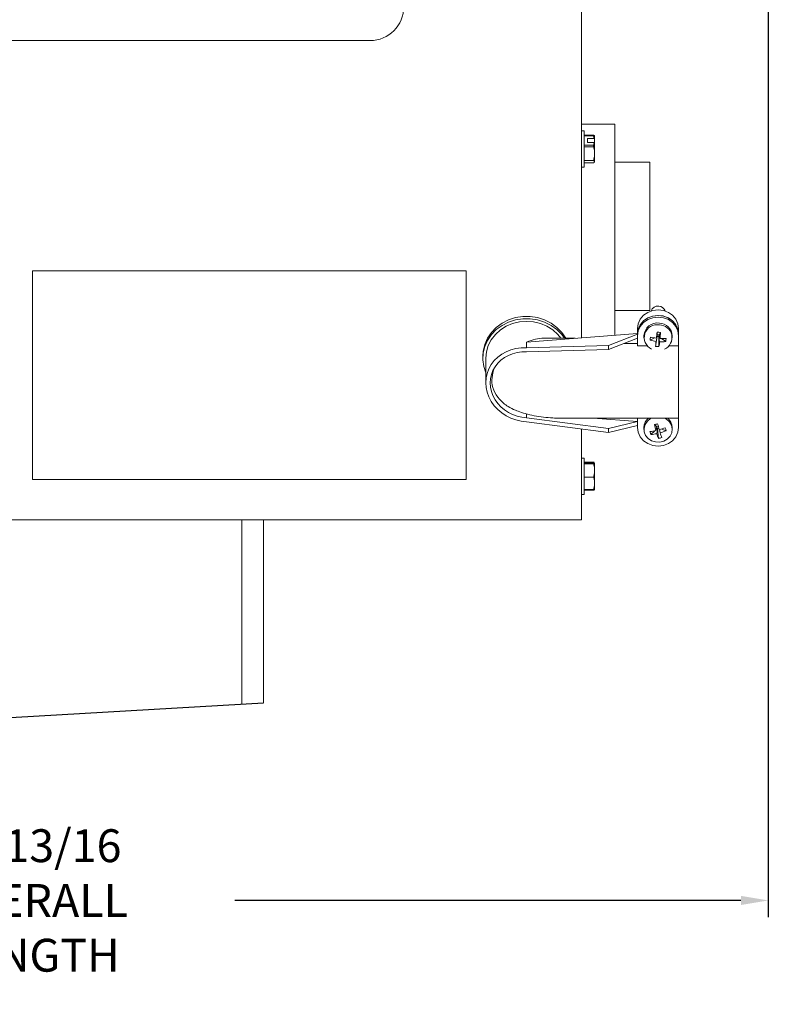
# Model space of a CAD drawing. Extents: x 4.1 to 26.9, y 8.2 to 41.8.
# Drawn here: x 18.4 to 26.9, y 8.2 to 19.4 of the extents above; entities that cross this region are included whole.
import ezdxf

# ---------------------------------------------------------------- set-up
doc = ezdxf.new("R2010")
doc.units = 0
doc.header["$LTSCALE"] = 0.5
doc.header["$MEASUREMENT"] = 0
doc.layers.get('Defpoints').update_dxf_attribs({"linetype": 'CONTINUOUS'})
doc.layers.add('DIM', color=1, linetype='CONTINUOUS')
doc.layers.add('OBJ', color=3, linetype='CONTINUOUS')
doc.styles.add('ROMANS', font='romans.shx', dxfattribs={"width": 0.9, "height": 0.375})
doc.dimstyles.new('GENIE', dxfattribs={"dimscale": 2, "dimtxt": 0.25, "dimasz": 0.156, "dimexe": 0.095, "dimexo": 0.0925, "dimgap": 0.095, "dimtad": 0, "dimtih": 1, "dimtoh": 1, "dimdec": 5, "dimzin": 4, "dimdsep": 46, "dimlunit": 5, "dimtxsty": 'ROMANS', "dimcen": 0.09, "dimadec": 0, "dimazin": 0, "dimtfac": 1, "dimtdec": 5, "dimtofl": 0, "dimtmove": 0, "dimatfit": 3, "dimfxl": 0, "dimfrac": 2, "dimtolj": 1, "dimtzin": 4, "dimarcsym": 0})

# ---------------------------------------------------------------- blocks, each defined once
blk = doc.blocks.new('*D31')
at = {"layer": 'Defpoints', "color": 0}
for p in [(10.117, 25.089), (26.913, 25.089), (26.913, 9.396)]:
    blk.add_point(p, dxfattribs=at)
at = {"layer": 'DIM', "color": 0, "lineweight": -2}
for p, q in [((10.117, 24.904), (10.117, 9.206)), ((26.913, 24.904), (26.913, 9.206)), ((10.429, 9.396), (16.22, 9.396)), ((26.601, 9.396), (20.827, 9.396))]:
    blk.add_line(p, q, dxfattribs=at)
at = {"layer": 'DIM', "color": 0}
for points in [[(10.429, 9.448), (10.429, 9.344), (10.117, 9.396)], [(26.601, 9.448), (26.601, 9.344), (26.913, 9.396)]]:
    blk.add_solid(points, dxfattribs=at)
at = {"layer": 'DIM', "color": 0, "insert": (18.524, 9.396), "char_height": 0.375, "attachment_point": 5, "style": 'ROMANS'}
blk.add_mtext('\\A1;16 13/16\\POVERALL LENGTH', dxfattribs=at)

msp = doc.modelspace()

# ---------------------------------------------------------------- linework, layer by layer
at = {"layer": 'OBJ', "linetype": 'Continuous', "lineweight": 15}
for p, q in [((24.779975, 20.212389), (24.779975, 18.083827)), ((14.492988, 19.21067), (22.367986, 19.21067)), ((25.159976, 18.25739), (25.159976, 17.415176)), ((24.810979, 18.181382), (24.810979, 18.102483)), ((24.919431, 18.132257), (24.810979, 18.132257)), ((24.810979, 18.123688), (24.919431, 18.123688)), ((24.810979, 18.102483), (24.810979, 17.767378)), ((24.850975, 18.094641), (24.92572, 18.094641)), ((24.850975, 18.094641), (24.850975, 18.047511)), ((24.919431, 18.132257), (24.919431, 18.123688)), ((24.930977, 18.124199), (24.930977, 18.088896)), ((24.779975, 18.083827), (24.779975, 15.8132)), ((24.919431, 18.018464), (24.810979, 18.018464)), ((24.810979, 17.99872), (24.919431, 17.99872)), ((24.92572, 18.047511), (24.850975, 18.047511)), ((24.919431, 18.018464), (24.919431, 17.99872)), ((24.930977, 18.088896), (24.930977, 18.041766)), ((24.930977, 18.041766), (24.930977, 17.946455)), ((24.930977, 17.946455), (24.930977, 17.893107)), ((24.930977, 17.893107), (24.930977, 17.832784)), ((24.810979, 17.840842), (24.919431, 17.840842)), ((24.919431, 17.816503), (24.810979, 17.816503)), ((24.930977, 17.832784), (24.930977, 17.824561)), ((25.559979, 17.824392), (25.559979, 17.267084)), ((25.159976, 17.415176), (25.159976, 15.848836)), ((25.559979, 17.267084), (25.559979, 16.130391)), ((18.517479, 16.583489), (23.467476, 16.583489)), ((18.517479, 16.583489), (18.517479, 16.106591)), ((23.467476, 16.583489), (23.467476, 16.106591)), ((18.517479, 16.106591), (18.517479, 14.20028)), ((23.467476, 16.106591), (23.467476, 14.20028)), ((25.419979, 15.869327), (24.154976, 15.769633)), ((25.419979, 15.858758), (25.089976, 15.729209)), ((25.419979, 15.924417), (25.419979, 15.86148)), ((25.419979, 15.842463), (25.419979, 15.86148)), ((25.645763, 15.852572), (25.636672, 15.814219)), ((25.645763, 15.852572), (25.643787, 15.834076)), ((25.644712, 15.883384), (25.645763, 15.852572)), ((25.645763, 15.852572), (25.666165, 15.850784)), ((25.664194, 15.832288), (25.666165, 15.850784)), ((25.682587, 15.880065), (25.666165, 15.850784)), ((25.677203, 15.810666), (25.666165, 15.850784)), ((25.889856, 15.868276), (25.889856, 15.87839)), ((25.889978, 15.867821), (25.889875, 15.867821)), ((25.889978, 15.933198), (25.889978, 15.918973)), ((25.889978, 15.924417), (25.889978, 15.91105)), ((25.889978, 15.91105), (25.889978, 15.87839)), ((25.889978, 15.867821), (25.889978, 15.87839)), ((25.889978, 15.86148), (25.889978, 15.867821)), ((25.889978, 15.842463), (25.889978, 15.86148)), ((24.154976, 15.703162), (24.154976, 15.769633)), ((25.089976, 15.683896), (25.419979, 15.813444)), ((25.265894, 15.752957), (25.419979, 15.752957)), ((25.419979, 15.726304), (25.419979, 15.842463)), ((25.563476, 15.791156), (25.612521, 15.817368)), ((25.627365, 15.720851), (25.643787, 15.834076)), ((25.632753, 15.777484), (25.643787, 15.834076)), ((25.641028, 15.832602), (25.643787, 15.834076)), ((25.664194, 15.832288), (25.643787, 15.834076)), ((25.664194, 15.832288), (25.673285, 15.773932)), ((25.673008, 15.825914), (25.664194, 15.832288)), ((25.66524, 15.717528), (25.664194, 15.832288)), ((25.742815, 15.775433), (25.695319, 15.809779)), ((25.889978, 15.842463), (25.889978, 15.726304)), ((25.089976, 15.729209), (24.154976, 15.703162)), ((24.154976, 15.657848), (25.089976, 15.683896)), ((25.089976, 15.683896), (25.089976, 15.729209)), ((25.419979, 15.726304), (25.531458, 15.726304)), ((25.778498, 15.726304), (25.889978, 15.726304)), ((25.889978, 15.726304), (25.889978, 14.901545)), ((24.154976, 14.905614), (24.154976, 14.950064)), ((25.089976, 14.784288), (24.154976, 14.905614)), ((24.154976, 14.860296), (25.089976, 14.73897)), ((24.915911, 14.901545), (25.419979, 14.861821)), ((25.419979, 14.861821), (25.089976, 14.784288)), ((25.419979, 14.901545), (25.419979, 14.794768)), ((25.889978, 14.794768), (25.889978, 14.910927)), ((24.779975, 14.779196), (24.779975, 13.742389)), ((25.089976, 14.73897), (25.419979, 14.816507)), ((25.089976, 14.73897), (25.089976, 14.784288)), ((25.572999, 14.715222), (25.619129, 14.757532)), ((25.613056, 14.827513), (25.642403, 14.801728)), ((25.642403, 14.801728), (25.630003, 14.759822)), ((25.633119, 14.770368), (25.647762, 14.783795)), ((25.640652, 14.7242), (25.647762, 14.783795)), ((25.642403, 14.801728), (25.658674, 14.805722)), ((25.642403, 14.801728), (25.647762, 14.783795)), ((25.663917, 14.787761), (25.647762, 14.783795)), ((25.660171, 14.669903), (25.647762, 14.783795)), ((25.67174, 14.770142), (25.679954, 14.733854)), ((25.746903, 14.757926), (25.696549, 14.777426)), ((24.810979, 14.445189), (24.810979, 14.031186)), ((24.810979, 14.398862), (24.919431, 14.398862)), ((24.919431, 14.389198), (24.810979, 14.389198)), ((24.850975, 14.396196), (24.92572, 14.396196)), ((24.850975, 14.396196), (24.850975, 14.391864)), ((24.92572, 14.391864), (24.850975, 14.391864)), ((24.919431, 14.389198), (24.919431, 14.378897)), ((24.930977, 14.386936), (24.930977, 14.382609)), ((24.810979, 14.378897), (24.919431, 14.378897)), ((24.930977, 14.382609), (24.930977, 14.328256)), ((24.930977, 14.328256), (24.930977, 14.276564)), ((24.930977, 14.276564), (24.930977, 14.179343)), ((24.810979, 14.225924), (24.919431, 14.225924)), ((24.930977, 14.179343), (24.930977, 14.131795)), ((24.919431, 14.085215), (24.810979, 14.085215)), ((24.810979, 14.077513), (24.919431, 14.077513)), ((24.919431, 14.085215), (24.919431, 14.077513)), ((24.930977, 14.131795), (24.930977, 14.089439)), ((20.905476, 13.742389), (20.905476, 11.643308)), ((21.155478, 13.742389), (21.155478, 11.652498)), ((21.155478, 13.742389), (21.155478, 11.652498))]:
    msp.add_line(p, q, dxfattribs=at)
at = {"layer": 'OBJ', "linetype": 'Continuous', "lineweight": 15, "flags": 128}
for points in [[(25.889978, 15.924417), (25.881971, 15.979544), (25.858495, 16.030907), (25.821146, 16.07502), (25.772477, 16.108867), (25.715801, 16.130142), (25.654976, 16.137403), (25.594156, 16.130142), (25.537475, 16.108867), (25.488806, 16.07502), (25.451461, 16.030907), (25.427986, 15.979544), (25.419979, 15.924417)], [(25.419979, 15.86148), (25.427986, 15.916603), (25.451461, 15.967971), (25.488806, 16.012078), (25.537475, 16.045926), (25.594156, 16.067205), (25.654976, 16.074461), (25.715801, 16.067205), (25.772477, 16.045926), (25.821146, 16.012078), (25.858495, 15.967971), (25.881971, 15.916603), (25.889978, 15.86148)], [(25.419979, 15.861025), (25.427826, 15.915603), (25.450837, 15.966534), (25.487487, 16.010421), (25.535321, 16.04433), (25.591143, 16.065999), (25.651226, 16.073982), (25.711563, 16.06774), (25.768122, 16.0477), (25.817124, 16.01519), (25.855295, 15.972387), (25.878451, 15.926904)], [(23.654977, 15.610221), (23.659028, 15.667779), (23.676895, 15.742914), (23.708514, 15.814233), (23.752978, 15.879681), (23.809006, 15.93738), (23.874989, 15.985664), (23.949025, 16.023149), (24.028989, 16.048751), (24.112572, 16.061742), (24.19738, 16.061742), (24.280967, 16.048751), (24.360926, 16.023149), (24.434963, 15.985664), (24.500946, 15.93738), (24.556974, 15.879681), (24.601438, 15.814233), (24.602015, 15.8132)], [(23.689975, 15.418303), (23.666199, 15.489392), (23.655428, 15.56563), (23.659028, 15.642421), (23.676895, 15.717556), (23.708514, 15.788875), (23.752978, 15.854323), (23.809006, 15.912022), (23.874989, 15.960306), (23.949025, 15.997792), (24.028989, 16.023398), (24.112572, 16.036384), (24.19738, 16.036384), (24.280967, 16.023398), (24.360926, 15.997792), (24.434963, 15.960306), (24.500946, 15.912022), (24.556974, 15.854323), (24.586865, 15.8132)], [(23.689975, 15.584863), (23.697043, 15.658045), (23.718022, 15.729003), (23.752274, 15.795582), (23.798765, 15.855754), (23.85608, 15.907699), (23.922476, 15.949836), (23.995939, 15.980882), (24.074233, 15.999894), (24.154976, 16.006296), (24.235724, 15.999894), (24.314017, 15.980882), (24.387476, 15.949836), (24.453872, 15.907699), (24.511186, 15.855754), (24.545813, 15.8132)], [(25.419979, 15.842463), (25.427986, 15.897585), (25.451461, 15.948953), (25.488806, 15.993061), (25.537475, 16.026909), (25.594156, 16.048188), (25.654976, 16.055444), (25.715801, 16.048188), (25.772477, 16.026909), (25.821146, 15.993061), (25.858495, 15.948953), (25.881971, 15.897585), (25.889978, 15.842463)], [(25.579508, 14.901545), (25.568939, 14.895988), (25.53265, 14.867523), (25.507232, 14.830629), (25.49494, 14.788587), (25.496869, 14.745127), (25.512845, 14.704113), (25.54145, 14.66919), (25.580146, 14.643457), (25.625488, 14.629208), (25.673449, 14.627701), (25.719771, 14.639078), (25.760335, 14.662319), (25.791536, 14.695369), (25.810605, 14.735281), (25.815848, 14.77852), (25.806794, 14.821233), (25.784248, 14.859629), (25.750221, 14.8903), (25.730449, 14.901545)], [(25.419979, 14.794768), (25.427986, 14.739646), (25.451461, 14.688278), (25.488806, 14.644165), (25.537475, 14.610322), (25.594156, 14.589043), (25.654976, 14.581787), (25.715801, 14.589043), (25.772477, 14.610322), (25.821146, 14.644165), (25.858495, 14.688278), (25.881971, 14.739646), (25.889978, 14.794768)]]:
    msp.add_lwpolyline(points, dxfattribs=at)
at = {"layer": 'OBJ'}
msp.add_lwpolyline([(6.033586, 12.612827), (9.653078, 11.745363), (11.892328, 11.365454), (15.504702, 11.323242), (21.155478, 11.652498)], dxfattribs=at)
at = {"layer": 'OBJ', "linetype": 'Continuous', "lineweight": 15}
for centre, radius, start, end in [((22.367987, 19.59658), 0.385909, 270, 0), ((25.652852, 16.099424), 0.081312, 82.9229919, 161.7481323), ((25.658964, 16.101223), 0.07899, 17.4351705, 87.165853), ((25.648757, 15.833778), 0.154998, 81.9441879, 176.9562868), ((25.643122, 15.822053), 0.14567, 79.175786, 245.1770771), ((25.663386, 15.834639), 0.152771, 2.7644444, 87.3391445), ((25.669701, 15.821317), 0.143816, 293.9096067, 89.6906238), ((31.763473, 15.137101), 6.164104, 173.0461928, 173.6934169), ((25.573547, 14.853255), 1.032584, 83.9383127, 86.0480679), ((23.668675, 16.001372), 2.017561, 354.5761235, 356.5529861), ((25.910005, 15.771512), 0.347086, 171.0544181, 176.7555132), ((25.696178, 16.281234), 0.507727, 254.8489387, 262.8239555), ((25.719942, 16.54847), 0.738958, 258.0663928, 263.529887), ((28.955387, 15.432811), 3.340463, 174.0776022, 175.0533855), ((24.580991, 15.900938), 1.099653, 350.3987934, 353.3677008), ((25.697576, 16.259609), 0.486284, 267.1367319, 275.33803), ((25.721053, 16.514772), 0.70547, 266.4364319, 272.0652679), ((25.4371, 15.825395), 0.309771, 350.7185017, 357.1069206), ((25.670469, 15.994644), 0.277165, 261.0532716, 268.9190176), ((25.634147, 14.793162), 0.140178, 129.3599044, 179.3436753), ((25.861317, 13.896039), 0.963991, 102.6760667, 104.9238733), ((33.276243, 17.020476), 7.933003, 195.9797905, 196.4842557), ((25.676408, 14.793445), 0.139578, 0.5429655, 50.7575478), ((25.482303, 15.430308), 0.686562, 276.7541078, 282.4231413), ((25.844492, 14.814499), 0.289076, 193.1953637, 200.085998), ((25.54499, 15.185661), 0.471272, 273.4072471, 281.7117384), ((26.860816, 15.10394), 1.278013, 192.4914807, 195.6202608), ((26.330816, 14.941654), 0.72361, 197.4883652, 202.0581704), ((25.461504, 15.532079), 0.790412, 285.2423361, 290.394927), ((25.533766, 15.245575), 0.532192, 285.9434915, 293.6087417), ((29.832132, 15.984834), 4.336535, 196.7666478, 197.526166), ((25.367009, 14.662512), 0.391693, 14.09868, 19.1826817), ((25.612861, 14.941832), 0.276014, 279.8696913, 287.7268567)]:
    msp.add_arc(centre, radius, start, end, dxfattribs=at)
for centre, major_axis, ratio, start_param, end_param in [((24.154977, 15.348198), (0.392177, 0.392177), 0.637070261, 0.567232007, 1.00356432), ((24.154977, 15.28173), (0.452146, -0.121442), 0.894072661, 1.80647274, 4.948065394), ((24.154977, 15.28173), (0.403528, -0.108384), 0.894072661, 1.80647274, 4.948065394)]:
    msp.add_ellipse(centre, major_axis=major_axis, ratio=ratio, start_param=start_param, end_param=end_param, dxfattribs=at)
for points in [[(25.159976, 18.25739), (24.779975, 18.25739)], [(24.810979, 18.181382), (24.779975, 18.181382)], [(24.930977, 18.124199), (24.919431, 18.132257)], [(24.930977, 17.893107), (24.919431, 17.840842)], [(24.779975, 17.767378), (24.810979, 17.767378)], [(24.930977, 17.824561), (24.919431, 17.816503)], [(25.559979, 17.824392), (25.159976, 17.824392)], [(25.159976, 16.130391), (25.559979, 16.130391)], [(25.889978, 15.933198), (25.889776, 15.933198)], [(25.889978, 15.91105), (25.889856, 15.87839)], [(24.707793, 15.8132), (24.351493, 15.8132)], [(25.493978, 15.842008), (25.493978, 15.819893)], [(25.815979, 15.819893), (25.815979, 15.842008)], [(23.654977, 15.610221), (23.654977, 15.584863)], [(23.689975, 15.584863), (23.689975, 15.30542)], [(24.53998, 14.901545), (25.889978, 14.901545)], [(25.493978, 14.794768), (25.493978, 14.772653)], [(25.815979, 14.772653), (25.815979, 14.794768)], [(24.810979, 14.445189), (24.779975, 14.445189)], [(24.930977, 14.276564), (24.919431, 14.225924)], [(18.517479, 14.20028), (23.467476, 14.20028)], [(24.930977, 14.131795), (24.919431, 14.085215)], [(24.779975, 14.031186), (24.810979, 14.031186)], [(14.904978, 13.742389), (24.779975, 13.742389)]]:
    msp.add_open_spline(points, degree=1, dxfattribs=at)
for points, knots in [([(24.919431, 18.123688), (24.92002, 18.121601), (24.922728, 18.112007), (24.924407, 18.102265), (24.92572, 18.094641)], [0, 0, 0, 0, 0.217448166, 1, 1, 1, 1]), ([(24.92572, 18.094641), (24.92671, 18.093558), (24.928462, 18.091642), (24.930215, 18.089728), (24.930977, 18.088896)], [0, 0, 0, 0, 0.565229557, 1, 1, 1, 1]), ([(24.92572, 18.047511), (24.925668, 18.047132), (24.924309, 18.037355), (24.921822, 18.027723), (24.919431, 18.018464)], [0, 0, 0, 0, 0.038730256, 1, 1, 1, 1]), ([(24.919431, 17.99872), (24.919772, 17.997616), (24.925055, 17.980517), (24.928115, 17.962918), (24.930977, 17.946455)], [0, 0, 0, 0, 0.0645524329, 1, 1, 1, 1]), ([(24.930977, 18.041766), (24.930215, 18.042598), (24.928462, 18.044513), (24.92671, 18.046428), (24.92572, 18.047511)], [0, 0, 0, 0, 0.434770443, 1, 1, 1, 1]), ([(24.919431, 17.840842), (24.920389, 17.840358), (24.925615, 17.837717), (24.928566, 17.835002), (24.930977, 17.832784)], [0, 0, 0, 0, 0.183302485, 1, 1, 1, 1]), ([(23.77857, 15.444412), (23.769295, 15.408984), (23.749869, 15.33478), (23.775095, 15.21853), (23.840721, 15.11239), (23.93173, 15.038482), (24.007603, 14.997294), (24.04779, 14.984556), (24.057773, 14.981392)], [0, 0, 0, 0, 0.185551427, 0.388645308, 0.591408101, 0.801765632, 0.950755124, 1, 1, 1, 1]), ([(24.057515, 14.980613), (24.084505, 14.971241), (24.143974, 14.950591), (24.241324, 14.92843), (24.346559, 14.911891), (24.446503, 14.902994), (24.511066, 14.901993), (24.53998, 14.901545)], [0, 0, 0, 0, 0.1827319807, 0.4026370042, 0.6178964915, 0.8288794522, 1, 1, 1, 1]), ([(24.919431, 14.398862), (24.92002, 14.398671), (24.922729, 14.397795), (24.924407, 14.396898), (24.92572, 14.396196)], [0, 0, 0, 0, 0.2173889538, 1, 1, 1, 1]), ([(24.92572, 14.391864), (24.925668, 14.39183), (24.924309, 14.390941), (24.921822, 14.390053), (24.919431, 14.389198)], [0, 0, 0, 0, 0.038742854, 1, 1, 1, 1]), ([(24.930977, 14.382609), (24.930215, 14.383951), (24.928464, 14.387037), (24.926711, 14.390122), (24.92572, 14.391864)], [0, 0, 0, 0, 0.435025711, 1, 1, 1, 1]), ([(24.919431, 14.378897), (24.919772, 14.377827), (24.925056, 14.361258), (24.928115, 14.344207), (24.930977, 14.328256)], [0, 0, 0, 0, 0.0645423547, 1, 1, 1, 1]), ([(24.919431, 14.225924), (24.920389, 14.223127), (24.925616, 14.207864), (24.928567, 14.192165), (24.930977, 14.179343)], [0, 0, 0, 0, 0.183251969, 1, 1, 1, 1]), ([(24.919431, 14.077513), (24.921822, 14.078367), (24.924309, 14.079256), (24.925668, 14.080144), (24.92572, 14.080179)], [0, 0, 0, 0, 0.961254763, 1, 1, 1, 1]), ([(24.92572, 14.080179), (24.926711, 14.081923), (24.928463, 14.08501), (24.930215, 14.088096), (24.930977, 14.089439)], [0, 0, 0, 0, 0.565140366, 1, 1, 1, 1])]:
    msp.add_open_spline(points, degree=3, knots=knots, dxfattribs=at)

# ---------------------------------------------------------------- dimensions: what is measured, and where the dimension line sits
at = {"layer": 'DIM'}
dim = msp.add_linear_dim(base=(26.912676, 9.396163), p1=(10.116979, 25.088974), p2=(26.912676, 25.088974), text='<>\\POVERALL LENGTH', dimstyle='GENIE', override={"dimdec": 4}, dxfattribs=at)
dim.commit()
dim.dimension.update_dxf_attribs({"geometry": '*D31', "text_midpoint": (18.523694, 9.396163), "dimtype": 160})

doc.saveas('drawing.dxf')
